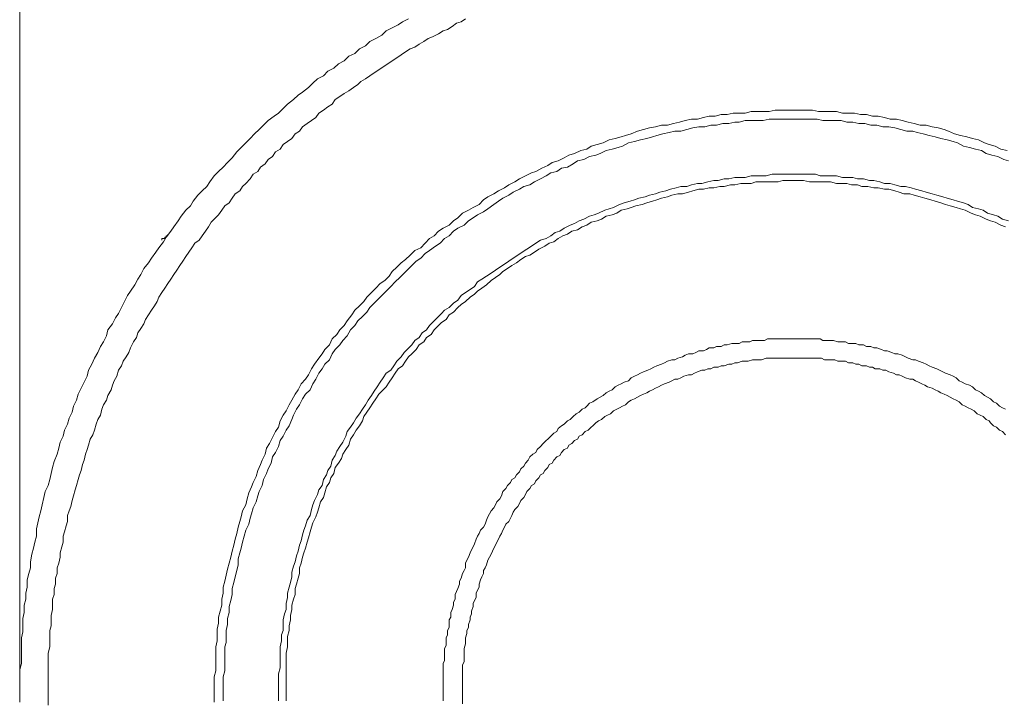
# Model space of a CAD drawing. Units: inches. Extents: x -329 to 456, y -83 to 476.
# Drawn here: x 376 to 393, y 215 to 227 of the extents above; entities that cross this region are included whole.
import ezdxf

# ---------------------------------------------------------------- set-up
doc = ezdxf.new("R2010")
doc.units = ezdxf.units.IN
doc.header["$MEASUREMENT"] = 0
doc.layers.add('图层 1', color=7, linetype='Continuous')

msp = doc.modelspace()

# ---------------------------------------------------------------- linework, layer by layer
at = {"layer": '图层 1', "color": 7, "lineweight": 9}
for points in [[(375.553, 242.088), (375.553, 223.456)], [(382.582, 227.243), (382.474, 227.19), (382.395, 227.136), (382.284, 227.081), (382.178, 227.029), (382.097, 226.946), (381.988, 226.89), (381.88, 226.836), (381.801, 226.758), (381.692, 226.703), (381.609, 226.62), (381.503, 226.568), (381.418, 226.487), (381.312, 226.43), (381.233, 226.351), (381.124, 226.298), (381.042, 226.215), (380.936, 226.161), (380.853, 226.083), (380.772, 226), (380.663, 225.917), (380.583, 225.862), (380.502, 225.783), (380.394, 225.702), (380.313, 225.622), (380.228, 225.539), (380.152, 225.486), (380.043, 225.404), (379.96, 225.324), (379.88, 225.241), (379.797, 225.162), (379.717, 225.079), (379.638, 224.999), (379.555, 224.918), (379.476, 224.836), (379.395, 224.729), (379.31, 224.649), (379.231, 224.564), (379.146, 224.485), (379.068, 224.403), (378.988, 224.296), (378.933, 224.213), (378.852, 224.133), (378.772, 224.053), (378.687, 223.944), (378.637, 223.863), (378.555, 223.783), (378.472, 223.674), (378.419, 223.593), (378.339, 223.484), (378.285, 223.402), (378.202, 223.293), (378.152, 223.214), (378.069, 223.105), (378.015, 223.023), (377.934, 222.917), (377.88, 222.833), (377.799, 222.727), (377.743, 222.62), (377.689, 222.538), (377.636, 222.431), (377.554, 222.322), (377.502, 222.24), (377.447, 222.131), (377.395, 222.025), (377.34, 221.916), (377.284, 221.835), (377.23, 221.726), (377.147, 221.62), (377.12, 221.513), (377.069, 221.402), (377.012, 221.321), (376.962, 221.213), (376.907, 221.106), (376.855, 220.997), (376.798, 220.891), (376.772, 220.78), (376.718, 220.671), (376.661, 220.564), (376.61, 220.455), (376.581, 220.347), (376.527, 220.24), (376.503, 220.131), (376.448, 220.024), (376.418, 219.916), (376.363, 219.807), (376.34, 219.7), (376.285, 219.591), (376.259, 219.482), (376.23, 219.374), (376.176, 219.239), (376.148, 219.13), (376.121, 219.023), (376.096, 218.914), (376.068, 218.806), (376.011, 218.697), (375.987, 218.59), (375.961, 218.455), (375.933, 218.346), (375.904, 218.24), (375.883, 218.129), (375.854, 218.023), (375.854, 217.887), (375.828, 217.779), (375.8, 217.669), (375.771, 217.563), (375.745, 217.426), (375.745, 217.319), (375.715, 217.211), (375.689, 217.102), (375.689, 216.965), (375.662, 216.858), (375.662, 216.751), (375.634, 216.643), (375.634, 216.507), (375.608, 216.401), (375.608, 216.292), (375.608, 216.157), (375.583, 216.049), (375.583, 215.94), (375.583, 215.805), (375.583, 215.694), (375.583, 215.589), (375.553, 215.478), (375.553, 215.344), (375.553, 215.237), (375.553, 215.128), (375.553, 214.993), (375.553, 214.886)], [(383.609, 227.243), (383.529, 227.19), (383.449, 227.164), (383.366, 227.108), (383.287, 227.053), (383.207, 227.029), (383.124, 226.972), (383.015, 226.919), (382.933, 226.89), (382.854, 226.836), (382.775, 226.783), (382.692, 226.731), (382.611, 226.703), (382.528, 226.648), (382.448, 226.594), (382.367, 226.539), (382.284, 226.487), (382.204, 226.43), (382.124, 226.376), (382.043, 226.322), (381.962, 226.27), (381.88, 226.215), (381.801, 226.161), (381.718, 226.109), (381.666, 226.054), (381.584, 226), (381.503, 225.943), (381.418, 225.891), (381.338, 225.839), (381.257, 225.783), (381.203, 225.702), (381.124, 225.65), (381.042, 225.595), (380.959, 225.539), (380.907, 225.458), (380.827, 225.404), (380.746, 225.351), (380.663, 225.294), (380.609, 225.215), (380.529, 225.162), (380.474, 225.079), (380.394, 225.027), (380.313, 224.973), (380.258, 224.888), (380.175, 224.836), (380.124, 224.756), (380.043, 224.701), (379.989, 224.621), (379.906, 224.564), (379.854, 224.485), (379.771, 224.433), (379.717, 224.35), (379.638, 224.268), (379.581, 224.213), (379.53, 224.133), (379.447, 224.081), (379.395, 224), (379.34, 223.917), (379.258, 223.863), (379.203, 223.783), (379.146, 223.7), (379.068, 223.62), (379.016, 223.567), (378.962, 223.484), (378.908, 223.402), (378.852, 223.321), (378.798, 223.24), (378.716, 223.186), (378.663, 223.105), (378.611, 223.023), (378.555, 222.945), (378.503, 222.864), (378.448, 222.782), (378.393, 222.701), (378.339, 222.62), (378.285, 222.538), (378.23, 222.457), (378.176, 222.375), (378.122, 222.294), (378.069, 222.213), (378.039, 222.131), (377.989, 222.052), (377.934, 221.973), (377.88, 221.89), (377.826, 221.807), (377.799, 221.726), (377.743, 221.643), (377.689, 221.565), (377.662, 221.482), (377.61, 221.402), (377.554, 221.293), (377.527, 221.213), (377.475, 221.132), (377.421, 221.051), (377.395, 220.969), (377.34, 220.891), (377.31, 220.78), (377.258, 220.699), (377.23, 220.618), (377.203, 220.536), (377.147, 220.431), (377.12, 220.347), (377.069, 220.266), (377.04, 220.185), (377.012, 220.077), (376.962, 219.996), (376.933, 219.916), (376.907, 219.807), (376.877, 219.723), (376.825, 219.644), (376.798, 219.535), (376.772, 219.456), (376.744, 219.374), (376.718, 219.265), (376.689, 219.185), (376.661, 219.076), (376.636, 218.995), (376.61, 218.914), (376.581, 218.806), (376.555, 218.725), (376.527, 218.616), (376.503, 218.536), (376.475, 218.427), (376.448, 218.346), (376.418, 218.264), (376.418, 218.157), (376.392, 218.075), (376.363, 217.968), (376.34, 217.887), (376.34, 217.779), (376.313, 217.696), (376.285, 217.59), (376.285, 217.507), (376.259, 217.4), (376.23, 217.319), (376.23, 217.211), (376.202, 217.13), (376.202, 217.022), (376.176, 216.941), (376.176, 216.834), (376.148, 216.751), (376.148, 216.643), (376.148, 216.562), (376.121, 216.454), (376.121, 216.373), (376.121, 216.266), (376.096, 216.184), (376.096, 216.074), (376.096, 215.994), (376.096, 215.885), (376.068, 215.776), (376.068, 215.694), (376.068, 215.589), (376.068, 215.507), (376.068, 215.4), (376.068, 215.318), (376.068, 215.209), (376.068, 215.128), (376.068, 215.021), (376.068, 214.939), (376.068, 214.832)], [(393.397, 224.862), (393.286, 224.888), (393.182, 224.944), (393.073, 224.973), (392.99, 224.999), (392.884, 225.053), (392.775, 225.079), (392.668, 225.108), (392.555, 225.132), (392.451, 225.162), (392.342, 225.215), (392.261, 225.241), (392.153, 225.271), (392.046, 225.294), (391.938, 225.324), (391.828, 225.324), (391.72, 225.351), (391.613, 225.378), (391.504, 225.404), (391.397, 225.43), (391.286, 225.43), (391.18, 225.458), (391.069, 225.486), (390.964, 225.486), (390.856, 225.512), (390.747, 225.512), (390.64, 225.539), (390.531, 225.539), (390.423, 225.539), (390.314, 225.567), (390.205, 225.567), (390.098, 225.567), (389.99, 225.567), (389.883, 225.595), (389.746, 225.595), (389.639, 225.595), (389.528, 225.595), (389.421, 225.595), (389.315, 225.595), (389.206, 225.595), (389.098, 225.567), (388.991, 225.567), (388.882, 225.567), (388.773, 225.567), (388.664, 225.539), (388.556, 225.539), (388.449, 225.539), (388.342, 225.512), (388.233, 225.512), (388.124, 225.486), (388.016, 225.486), (387.909, 225.458), (387.801, 225.43), (387.692, 225.43), (387.583, 225.404), (387.477, 225.378), (387.367, 225.351), (387.259, 225.324), (387.15, 225.324), (387.043, 225.294), (386.935, 225.271), (386.83, 225.241), (386.719, 225.215), (386.607, 225.162), (386.501, 225.132), (386.423, 225.108), (386.314, 225.079), (386.206, 225.053), (386.097, 224.999), (385.988, 224.973), (385.879, 224.944), (385.801, 224.888), (385.694, 224.862), (385.583, 224.81), (385.477, 224.781), (385.394, 224.729), (385.287, 224.675), (385.179, 224.649), (385.096, 224.594), (384.987, 224.542), (384.882, 224.485), (384.802, 224.459), (384.693, 224.403), (384.585, 224.35), (384.501, 224.296), (384.395, 224.242), (384.315, 224.187), (384.206, 224.133), (384.123, 224.081), (384.016, 224.027), (383.936, 223.97), (383.856, 223.889), (383.746, 223.835), (383.664, 223.783), (383.557, 223.73), (383.474, 223.648), (383.394, 223.593), (383.313, 223.511), (383.207, 223.456), (383.124, 223.402), (383.044, 223.321), (382.959, 223.269), (382.881, 223.186), (382.8, 223.105), (382.692, 223.052), (382.611, 222.971), (382.528, 222.891), (382.448, 222.833), (382.367, 222.755), (382.284, 222.673), (382.232, 222.592), (382.151, 222.51), (382.068, 222.457), (381.988, 222.375), (381.91, 222.294), (381.827, 222.213), (381.773, 222.131), (381.692, 222.052), (381.609, 221.973), (381.556, 221.89), (381.473, 221.781), (381.418, 221.698), (381.338, 221.62), (381.286, 221.536), (381.203, 221.457), (381.15, 221.348), (381.068, 221.264), (381.018, 221.186), (380.959, 221.106), (380.881, 220.997), (380.827, 220.916), (380.772, 220.806), (380.718, 220.727), (380.637, 220.644), (380.583, 220.536), (380.529, 220.455), (380.474, 220.347), (380.422, 220.266), (380.368, 220.155), (380.313, 220.077), (380.258, 219.972), (380.228, 219.862), (380.175, 219.781), (380.124, 219.672), (380.067, 219.565), (380.015, 219.482), (379.989, 219.374), (379.934, 219.265), (379.906, 219.185), (379.854, 219.076), (379.825, 218.969), (379.771, 218.862), (379.745, 218.779), (379.691, 218.671), (379.664, 218.562), (379.638, 218.455), (379.581, 218.346), (379.555, 218.24), (379.53, 218.157), (379.501, 218.049), (379.476, 217.94), (379.447, 217.833), (379.42, 217.724), (379.395, 217.615), (379.366, 217.507), (379.34, 217.4), (379.31, 217.294), (379.286, 217.184), (379.258, 217.076), (379.231, 216.965), (379.231, 216.858), (379.203, 216.751), (379.203, 216.643), (379.175, 216.534), (379.146, 216.427), (379.146, 216.318), (379.123, 216.21), (379.123, 216.103), (379.123, 215.994), (379.096, 215.885), (379.096, 215.776), (379.096, 215.668), (379.096, 215.561), (379.096, 215.454), (379.068, 215.344), (379.068, 215.237), (379.068, 215.128), (379.068, 215.021), (379.068, 214.886)], [(393.424, 224.675), (393.341, 224.701), (393.232, 224.756), (393.125, 224.781), (393.018, 224.81), (392.938, 224.862), (392.826, 224.888), (392.721, 224.918), (392.611, 224.944), (392.505, 224.999), (392.425, 225.027), (392.314, 225.053), (392.204, 225.079), (392.096, 225.108), (391.992, 225.132), (391.883, 225.162), (391.776, 225.189), (391.693, 225.215), (391.584, 225.215), (391.476, 225.241), (391.369, 225.271), (391.26, 225.294), (391.154, 225.294), (391.043, 225.324), (390.936, 225.324), (390.827, 225.351), (390.718, 225.351), (390.612, 225.378), (390.505, 225.378), (390.399, 225.404), (390.287, 225.404), (390.178, 225.404), (390.07, 225.404), (389.964, 225.43), (389.855, 225.43), (389.746, 225.43), (389.639, 225.43), (389.528, 225.43), (389.421, 225.43), (389.315, 225.43), (389.206, 225.43), (389.098, 225.43), (388.991, 225.404), (388.882, 225.404), (388.773, 225.404), (388.664, 225.404), (388.556, 225.378), (388.478, 225.378), (388.371, 225.351), (388.26, 225.351), (388.148, 225.324), (388.042, 225.324), (387.936, 225.294), (387.829, 225.294), (387.72, 225.271), (387.613, 225.241), (387.502, 225.215), (387.396, 225.215), (387.289, 225.189), (387.178, 225.162), (387.071, 225.132), (386.991, 225.108), (386.885, 225.079), (386.773, 225.053), (386.665, 225.027), (386.556, 224.999), (386.45, 224.944), (386.372, 224.918), (386.26, 224.888), (386.153, 224.862), (386.042, 224.81), (385.964, 224.781), (385.853, 224.756), (385.746, 224.701), (385.637, 224.675), (385.557, 224.621), (385.451, 224.564), (385.344, 224.542), (385.261, 224.485), (385.15, 224.459), (385.07, 224.403), (384.963, 224.35), (384.855, 224.296), (384.772, 224.242), (384.665, 224.213), (384.585, 224.161), (384.473, 224.107), (384.395, 224.053), (384.286, 224), (384.206, 223.944), (384.123, 223.889), (384.016, 223.809), (383.936, 223.752), (383.827, 223.7), (383.746, 223.648), (383.664, 223.593), (383.583, 223.511), (383.474, 223.456), (383.394, 223.402), (383.313, 223.321), (383.233, 223.269), (383.151, 223.186), (383.07, 223.134), (382.959, 223.052), (382.881, 223), (382.8, 222.917), (382.717, 222.864), (382.637, 222.782), (382.557, 222.701), (382.5, 222.646), (382.421, 222.564), (382.341, 222.486), (382.258, 222.401), (382.178, 222.322), (382.097, 222.24), (382.043, 222.185), (381.962, 222.105), (381.88, 222.025), (381.827, 221.942), (381.747, 221.861), (381.666, 221.781), (381.609, 221.698), (381.53, 221.62), (381.473, 221.513), (381.395, 221.43), (381.338, 221.348), (381.257, 221.264), (381.203, 221.186), (381.15, 221.077), (381.068, 220.997), (381.018, 220.916), (380.959, 220.834), (380.907, 220.727), (380.853, 220.644), (380.8, 220.536), (380.718, 220.455), (380.663, 220.374), (380.609, 220.266), (380.556, 220.185), (380.502, 220.077), (380.474, 219.996), (380.422, 219.887), (380.368, 219.807), (380.313, 219.7), (380.258, 219.618), (380.228, 219.509), (380.175, 219.404), (380.124, 219.321), (380.097, 219.21), (380.043, 219.104), (380.015, 219.023), (379.96, 218.914), (379.934, 218.806), (379.88, 218.697), (379.854, 218.616), (379.825, 218.508), (379.771, 218.401), (379.745, 218.292), (379.717, 218.212), (379.691, 218.105), (379.638, 217.996), (379.608, 217.887), (379.581, 217.779), (379.555, 217.669), (379.53, 217.59), (379.501, 217.48), (379.501, 217.372), (379.476, 217.265), (379.447, 217.154), (379.42, 217.048), (379.395, 216.941), (379.395, 216.834), (379.366, 216.725), (379.34, 216.617), (379.34, 216.507), (379.31, 216.401), (379.31, 216.292), (379.286, 216.184), (379.286, 216.074), (379.286, 215.968), (379.258, 215.885), (379.258, 215.776), (379.258, 215.668), (379.258, 215.561), (379.258, 215.454), (379.231, 215.344), (379.231, 215.237), (379.231, 215.128), (379.231, 215.021), (379.231, 214.913)], [(393.424, 223.593), (393.314, 223.62), (393.232, 223.674), (393.154, 223.7), (393.044, 223.73), (392.964, 223.783), (392.884, 223.809), (392.775, 223.835), (392.695, 223.889), (392.611, 223.917), (392.505, 223.944), (392.425, 223.97), (392.314, 224), (392.235, 224.027), (392.126, 224.053), (392.046, 224.081), (391.938, 224.107), (391.855, 224.133), (391.745, 224.161), (391.667, 224.187), (391.561, 224.213), (391.476, 224.213), (391.369, 224.242), (391.286, 224.268), (391.18, 224.268), (391.099, 224.296), (390.99, 224.322), (390.912, 224.322), (390.801, 224.35), (390.693, 224.35), (390.612, 224.376), (390.505, 224.376), (390.423, 224.376), (390.314, 224.403), (390.234, 224.403), (390.125, 224.403), (390.02, 224.403), (389.935, 224.433), (389.828, 224.433), (389.746, 224.433), (389.639, 224.433), (389.528, 224.433), (389.45, 224.433), (389.343, 224.433), (389.26, 224.433), (389.154, 224.433), (389.043, 224.403), (388.962, 224.403), (388.858, 224.403), (388.773, 224.403), (388.664, 224.376), (388.556, 224.376), (388.478, 224.376), (388.371, 224.35), (388.286, 224.35), (388.179, 224.322), (388.098, 224.322), (387.99, 224.296), (387.883, 224.268), (387.801, 224.268), (387.692, 224.242), (387.613, 224.213), (387.502, 224.213), (387.42, 224.187), (387.315, 224.161), (387.232, 224.133), (387.124, 224.107), (387.043, 224.081), (386.935, 224.053), (386.856, 224.027), (386.745, 224), (386.665, 223.97), (386.586, 223.944), (386.477, 223.917), (386.393, 223.889), (386.286, 223.835), (386.206, 223.809), (386.127, 223.783), (386.016, 223.73), (385.936, 223.7), (385.853, 223.674), (385.746, 223.62), (385.663, 223.593), (385.583, 223.541), (385.502, 223.511), (385.394, 223.456), (385.314, 223.402), (385.231, 223.378), (385.15, 223.321), (385.07, 223.269), (384.963, 223.24), (384.882, 223.186), (384.802, 223.134), (384.719, 223.078), (384.637, 223.023), (384.554, 222.971), (384.473, 222.917), (384.395, 222.864), (384.315, 222.807), (384.232, 222.755), (384.152, 222.701), (384.071, 222.646), (383.988, 222.592), (383.908, 222.538), (383.827, 222.486), (383.773, 222.401), (383.693, 222.349), (383.609, 222.294), (383.529, 222.24), (383.474, 222.159), (383.394, 222.105), (383.313, 222.025), (383.233, 221.973), (383.177, 221.916), (383.098, 221.835), (383.044, 221.781), (382.959, 221.698), (382.907, 221.62), (382.826, 221.565), (382.775, 221.482), (382.692, 221.43), (382.637, 221.348), (382.557, 221.264), (382.5, 221.213), (382.448, 221.132), (382.367, 221.051), (382.315, 220.969), (382.258, 220.891), (382.178, 220.834), (382.124, 220.751), (382.068, 220.671), (382.015, 220.592), (381.962, 220.51), (381.91, 220.431), (381.853, 220.347), (381.801, 220.266), (381.747, 220.185), (381.692, 220.102), (381.636, 220.024), (381.584, 219.941), (381.53, 219.862), (381.473, 219.781), (381.447, 219.7), (381.395, 219.591), (381.338, 219.509), (381.286, 219.426), (381.257, 219.348), (381.203, 219.265), (381.177, 219.156), (381.124, 219.076), (381.096, 218.995), (381.042, 218.914), (381.018, 218.806), (380.959, 218.725), (380.936, 218.643), (380.881, 218.536), (380.853, 218.455), (380.827, 218.373), (380.8, 218.264), (380.746, 218.181), (380.718, 218.075), (380.689, 217.996), (380.663, 217.914), (380.637, 217.807), (380.609, 217.724), (380.583, 217.615), (380.556, 217.535), (380.529, 217.426), (380.502, 217.348), (380.474, 217.236), (380.474, 217.154), (380.446, 217.048), (380.422, 216.965), (380.394, 216.858), (380.394, 216.778), (380.368, 216.671), (380.368, 216.562), (380.339, 216.482), (380.313, 216.373), (380.313, 216.292), (380.313, 216.184), (380.287, 216.103), (380.287, 215.994), (380.258, 215.885), (380.258, 215.805), (380.258, 215.694), (380.258, 215.615), (380.258, 215.507), (380.228, 215.4), (380.228, 215.318), (380.228, 215.209), (380.228, 215.128), (380.228, 215.021), (380.228, 214.913)], [(393.371, 223.484), (393.286, 223.511), (393.182, 223.567), (393.101, 223.593), (393.018, 223.62), (392.91, 223.674), (392.826, 223.7), (392.747, 223.73), (392.638, 223.783), (392.555, 223.809), (392.477, 223.835), (392.368, 223.863), (392.288, 223.889), (392.204, 223.917), (392.096, 223.944), (392.018, 223.97), (391.909, 224), (391.828, 224.027), (391.72, 224.053), (391.639, 224.081), (391.532, 224.081), (391.449, 224.107), (391.369, 224.133), (391.26, 224.161), (391.18, 224.161), (391.069, 224.187), (390.99, 224.187), (390.884, 224.213), (390.773, 224.213), (390.693, 224.242), (390.584, 224.242), (390.505, 224.268), (390.399, 224.268), (390.314, 224.268), (390.205, 224.296), (390.125, 224.296), (390.02, 224.296), (389.935, 224.296), (389.828, 224.296), (389.719, 224.322), (389.639, 224.322), (389.528, 224.322), (389.45, 224.322), (389.343, 224.322), (389.26, 224.296), (389.154, 224.296), (389.071, 224.296), (388.962, 224.296), (388.858, 224.296), (388.773, 224.268), (388.664, 224.268), (388.584, 224.268), (388.478, 224.242), (388.397, 224.242), (388.286, 224.213), (388.205, 224.213), (388.098, 224.187), (388.016, 224.187), (387.909, 224.161), (387.829, 224.161), (387.72, 224.133), (387.639, 224.107), (387.53, 224.081), (387.45, 224.081), (387.342, 224.053), (387.259, 224.027), (387.15, 224), (387.071, 223.97), (386.991, 223.944), (386.885, 223.917), (386.802, 223.889), (386.691, 223.863), (386.607, 223.835), (386.529, 223.809), (386.423, 223.783), (386.343, 223.73), (386.26, 223.7), (386.153, 223.674), (386.071, 223.62), (385.988, 223.593), (385.879, 223.567), (385.801, 223.511), (385.72, 223.484), (385.637, 223.43), (385.529, 223.402), (385.451, 223.349), (385.367, 223.321), (385.287, 223.269), (385.204, 223.214), (385.124, 223.186), (385.044, 223.134), (384.935, 223.078), (384.855, 223.023), (384.772, 222.971), (384.693, 222.945), (384.613, 222.891), (384.53, 222.833), (384.447, 222.782), (384.367, 222.727), (384.286, 222.673), (384.232, 222.62), (384.152, 222.564), (384.071, 222.51), (383.988, 222.431), (383.908, 222.375), (383.827, 222.322), (383.773, 222.268), (383.693, 222.213), (383.609, 222.131), (383.529, 222.079), (383.474, 222.025), (383.394, 221.942), (383.313, 221.89), (383.259, 221.807), (383.177, 221.752), (383.124, 221.698), (383.044, 221.62), (382.987, 221.536), (382.907, 221.482), (382.854, 221.402), (382.775, 221.348), (382.717, 221.264), (382.637, 221.186), (382.582, 221.132), (382.528, 221.051), (382.474, 220.969), (382.395, 220.916), (382.341, 220.834), (382.284, 220.751), (382.232, 220.671), (382.178, 220.592), (382.097, 220.51), (382.043, 220.455), (381.988, 220.374), (381.936, 220.294), (381.88, 220.212), (381.827, 220.131), (381.773, 220.051), (381.747, 219.972), (381.692, 219.887), (381.636, 219.807), (381.584, 219.723), (381.53, 219.644), (381.503, 219.535), (381.447, 219.456), (381.395, 219.374), (381.366, 219.293), (381.312, 219.21), (381.257, 219.13), (381.233, 219.023), (381.177, 218.943), (381.15, 218.862), (381.096, 218.779), (381.068, 218.671), (381.042, 218.59), (380.988, 218.508), (380.959, 218.401), (380.936, 218.32), (380.907, 218.24), (380.853, 218.129), (380.827, 218.049), (380.8, 217.968), (380.772, 217.861), (380.746, 217.779), (380.718, 217.669), (380.689, 217.59), (380.663, 217.507), (380.637, 217.4), (380.609, 217.319), (380.609, 217.211), (380.583, 217.13), (380.556, 217.022), (380.529, 216.941), (380.529, 216.834), (380.502, 216.751), (380.474, 216.643), (380.474, 216.562), (380.446, 216.454), (380.446, 216.373), (380.422, 216.266), (380.422, 216.184), (380.394, 216.074), (380.394, 215.994), (380.394, 215.885), (380.368, 215.776), (380.368, 215.694), (380.368, 215.589), (380.368, 215.507), (380.368, 215.4), (380.368, 215.318), (380.368, 215.209), (380.368, 215.128), (380.368, 215.021), (380.368, 214.913)], [(375.553, 215.128), (375.553, 215.642), (375.553, 215.885), (375.553, 216.126), (375.553, 216.401), (375.553, 216.643), (375.553, 216.913), (375.553, 217.184), (375.553, 217.426), (375.553, 217.696), (375.553, 217.94), (375.553, 218.212), (375.553, 218.455), (375.553, 218.725), (375.553, 218.995), (375.553, 219.239), (375.553, 219.509), (375.553, 219.781), (375.553, 220.024), (375.553, 220.294), (375.553, 220.564), (375.553, 220.806), (375.553, 221.077), (375.553, 221.348), (375.553, 221.62), (375.553, 221.861), (375.553, 222.131), (375.553, 222.401), (375.553, 222.673), (375.553, 222.945), (375.553, 223.456)], [(378.23, 223.349), (378.23, 223.321), (378.202, 223.321), (378.202, 223.293), (378.176, 223.293), (378.176, 223.269), (378.152, 223.269), (378.122, 223.269), (378.122, 223.24)], [(393.371, 220.185), (393.314, 220.212), (393.26, 220.24), (393.205, 220.294), (393.154, 220.32), (393.101, 220.374), (393.044, 220.401), (392.99, 220.431), (392.938, 220.483), (392.884, 220.51), (392.826, 220.536), (392.775, 220.592), (392.721, 220.618), (392.638, 220.644), (392.585, 220.671), (392.533, 220.699), (392.477, 220.751), (392.425, 220.78), (392.368, 220.806), (392.288, 220.834), (392.235, 220.863), (392.179, 220.891), (392.126, 220.916), (392.046, 220.945), (391.992, 220.969), (391.938, 220.997), (391.883, 221.023), (391.8, 221.051), (391.745, 221.077), (391.693, 221.077), (391.613, 221.106), (391.561, 221.132), (391.504, 221.16), (391.426, 221.186), (391.369, 221.186), (391.315, 221.213), (391.232, 221.241), (391.18, 221.241), (391.126, 221.264), (391.043, 221.293), (390.99, 221.293), (390.936, 221.321), (390.856, 221.321), (390.801, 221.348), (390.718, 221.348), (390.667, 221.374), (390.584, 221.374), (390.531, 221.374), (390.477, 221.402), (390.399, 221.402), (390.34, 221.402), (390.259, 221.43), (390.205, 221.43), (390.125, 221.43), (390.07, 221.43), (390.02, 221.457), (389.935, 221.457), (389.883, 221.457), (389.8, 221.457), (389.746, 221.457), (389.665, 221.457), (389.611, 221.457), (389.528, 221.457), (389.476, 221.457), (389.396, 221.457), (389.343, 221.457), (389.289, 221.457), (389.206, 221.457), (389.154, 221.457), (389.071, 221.457), (389.014, 221.43), (388.937, 221.43), (388.882, 221.43), (388.799, 221.43), (388.747, 221.402), (388.692, 221.402), (388.612, 221.402), (388.556, 221.374), (388.478, 221.374), (388.423, 221.374), (388.342, 221.348), (388.286, 221.348), (388.233, 221.321), (388.148, 221.321), (388.098, 221.293), (388.016, 221.293), (387.964, 221.264), (387.909, 221.241), (387.829, 221.241), (387.772, 221.213), (387.72, 221.186), (387.639, 221.186), (387.583, 221.16), (387.53, 221.132), (387.45, 221.106), (387.396, 221.077), (387.342, 221.077), (387.259, 221.051), (387.206, 221.023), (387.15, 220.997), (387.071, 220.969), (387.015, 220.945), (386.962, 220.916), (386.908, 220.891), (386.83, 220.863), (386.773, 220.834), (386.719, 220.806), (386.665, 220.78), (386.607, 220.751), (386.556, 220.699), (386.477, 220.671), (386.423, 220.644), (386.372, 220.618), (386.314, 220.592), (386.26, 220.536), (386.206, 220.51), (386.153, 220.483), (386.097, 220.431), (386.042, 220.401), (385.988, 220.374), (385.91, 220.32), (385.853, 220.294), (385.801, 220.24), (385.773, 220.212), (385.72, 220.185), (385.663, 220.131), (385.612, 220.102), (385.557, 220.051), (385.502, 219.996), (385.451, 219.972), (385.394, 219.916), (385.344, 219.887), (385.287, 219.835), (385.261, 219.781), (385.204, 219.753), (385.15, 219.7), (385.096, 219.644), (385.07, 219.618), (385.013, 219.565), (384.963, 219.509), (384.908, 219.456), (384.882, 219.404), (384.829, 219.374), (384.772, 219.321), (384.745, 219.265), (384.693, 219.21), (384.665, 219.156), (384.613, 219.104), (384.585, 219.052), (384.53, 218.995), (384.501, 218.943), (384.447, 218.914), (384.423, 218.862), (384.367, 218.806), (384.338, 218.753), (384.286, 218.697), (384.26, 218.616), (384.232, 218.562), (384.178, 218.508), (384.152, 218.455), (384.123, 218.401), (384.071, 218.346), (384.042, 218.292), (384.016, 218.24), (383.988, 218.181), (383.964, 218.105), (383.936, 218.049), (383.881, 217.996), (383.856, 217.94), (383.827, 217.887), (383.801, 217.833), (383.773, 217.753), (383.746, 217.696), (383.719, 217.644), (383.693, 217.59), (383.664, 217.507), (383.636, 217.454), (383.609, 217.4), (383.609, 217.319), (383.583, 217.265), (383.557, 217.211), (383.529, 217.13), (383.503, 217.076), (383.503, 217.022), (383.474, 216.941), (383.449, 216.886), (383.422, 216.834), (383.422, 216.751), (383.394, 216.697), (383.394, 216.643), (383.366, 216.562), (383.342, 216.507), (383.342, 216.427), (383.313, 216.373), (383.313, 216.318), (383.313, 216.236), (383.287, 216.184), (383.287, 216.103), (383.259, 216.049), (383.259, 215.968), (383.259, 215.914), (383.233, 215.859), (383.233, 215.776), (383.233, 215.724), (383.233, 215.642), (383.207, 215.589), (383.207, 215.507), (383.207, 215.454), (383.207, 215.372), (383.207, 215.318), (383.207, 215.265), (383.207, 215.182), (383.207, 215.128), (383.207, 215.045), (383.207, 214.993), (383.207, 214.913)], [(393.371, 219.723), (393.314, 219.781), (393.26, 219.807), (393.205, 219.862), (393.154, 219.887), (393.101, 219.941), (393.073, 219.972), (393.018, 219.996), (392.964, 220.051), (392.91, 220.077), (392.855, 220.102), (392.803, 220.155), (392.747, 220.185), (392.695, 220.212), (392.638, 220.24), (392.585, 220.266), (392.533, 220.32), (392.477, 220.347), (392.425, 220.374), (392.368, 220.401), (392.314, 220.431), (392.261, 220.455), (392.204, 220.483), (392.153, 220.51), (392.096, 220.536), (392.046, 220.564), (391.963, 220.592), (391.909, 220.618), (391.855, 220.644), (391.8, 220.671), (391.745, 220.699), (391.693, 220.727), (391.639, 220.727), (391.561, 220.751), (391.504, 220.78), (391.449, 220.806), (391.397, 220.806), (391.343, 220.834), (391.26, 220.863), (391.206, 220.891), (391.154, 220.891), (391.099, 220.916), (391.017, 220.916), (390.964, 220.945), (390.912, 220.945), (390.856, 220.969), (390.773, 220.969), (390.718, 220.997), (390.667, 220.997), (390.612, 221.023), (390.531, 221.023), (390.477, 221.051), (390.423, 221.051), (390.34, 221.051), (390.287, 221.077), (390.234, 221.077), (390.178, 221.077), (390.098, 221.077), (390.042, 221.106), (389.99, 221.106), (389.909, 221.106), (389.855, 221.106), (389.8, 221.106), (389.719, 221.106), (389.665, 221.106), (389.611, 221.106), (389.528, 221.106), (389.476, 221.106), (389.421, 221.106), (389.343, 221.106), (389.289, 221.106), (389.232, 221.106), (389.154, 221.106), (389.098, 221.106), (389.043, 221.106), (388.962, 221.077), (388.908, 221.077), (388.858, 221.077), (388.799, 221.077), (388.719, 221.051), (388.664, 221.051), (388.612, 221.051), (388.529, 221.023), (388.478, 221.023), (388.423, 220.997), (388.371, 220.997), (388.286, 220.969), (388.233, 220.969), (388.179, 220.945), (388.098, 220.945), (388.042, 220.916), (387.99, 220.916), (387.936, 220.891), (387.883, 220.891), (387.801, 220.863), (387.748, 220.834), (387.692, 220.806), (387.639, 220.806), (387.557, 220.78), (387.502, 220.751), (387.45, 220.727), (387.396, 220.727), (387.342, 220.699), (387.289, 220.671), (387.206, 220.644), (387.15, 220.618), (387.1, 220.592), (387.043, 220.564), (386.991, 220.536), (386.935, 220.51), (386.885, 220.483), (386.83, 220.455), (386.773, 220.431), (386.719, 220.401), (386.665, 220.374), (386.607, 220.347), (386.556, 220.32), (386.501, 220.266), (386.45, 220.24), (386.393, 220.212), (386.343, 220.185), (386.286, 220.155), (386.232, 220.102), (386.179, 220.077), (386.127, 220.051), (386.071, 219.996), (386.016, 219.972), (385.964, 219.941), (385.91, 219.887), (385.879, 219.862), (385.827, 219.807), (385.773, 219.781), (385.72, 219.723), (385.663, 219.7), (385.637, 219.644), (385.583, 219.618), (385.529, 219.565), (385.477, 219.535), (385.451, 219.482), (385.394, 219.456), (385.344, 219.404), (385.314, 219.348), (385.261, 219.321), (385.204, 219.265), (385.179, 219.21), (385.124, 219.185), (385.096, 219.13), (385.044, 219.076), (385.013, 219.023), (384.963, 218.995), (384.935, 218.943), (384.882, 218.889), (384.855, 218.834), (384.802, 218.806), (384.772, 218.753), (384.719, 218.697), (384.693, 218.643), (384.665, 218.59), (384.613, 218.536), (384.585, 218.482), (384.554, 218.427), (384.501, 218.373), (384.473, 218.32), (384.447, 218.264), (384.423, 218.212), (384.395, 218.157), (384.338, 218.105), (384.315, 218.049), (384.286, 217.996), (384.26, 217.94), (384.232, 217.887), (384.206, 217.833), (384.178, 217.779), (384.152, 217.724), (384.123, 217.669), (384.097, 217.615), (384.071, 217.563), (384.042, 217.507), (384.016, 217.454), (383.988, 217.372), (383.964, 217.319), (383.936, 217.265), (383.936, 217.211), (383.908, 217.154), (383.881, 217.102), (383.856, 217.022), (383.856, 216.965), (383.827, 216.913), (383.801, 216.858), (383.801, 216.778), (383.773, 216.725), (383.746, 216.671), (383.746, 216.617), (383.719, 216.534), (383.719, 216.482), (383.693, 216.427), (383.693, 216.373), (383.664, 216.292), (383.664, 216.236), (383.636, 216.184), (383.636, 216.126), (383.609, 216.049), (383.609, 215.994), (383.609, 215.94), (383.583, 215.859), (383.583, 215.805), (383.583, 215.751), (383.583, 215.668), (383.583, 215.615), (383.557, 215.561), (383.557, 215.507), (383.557, 215.424), (383.557, 215.372), (383.557, 215.318), (383.557, 215.237), (383.557, 215.182), (383.557, 215.128), (383.557, 215.045), (383.557, 214.993), (383.557, 214.939), (383.557, 214.859)]]:
    msp.add_lwpolyline(points, dxfattribs=at)

doc.saveas('drawing.dxf')
